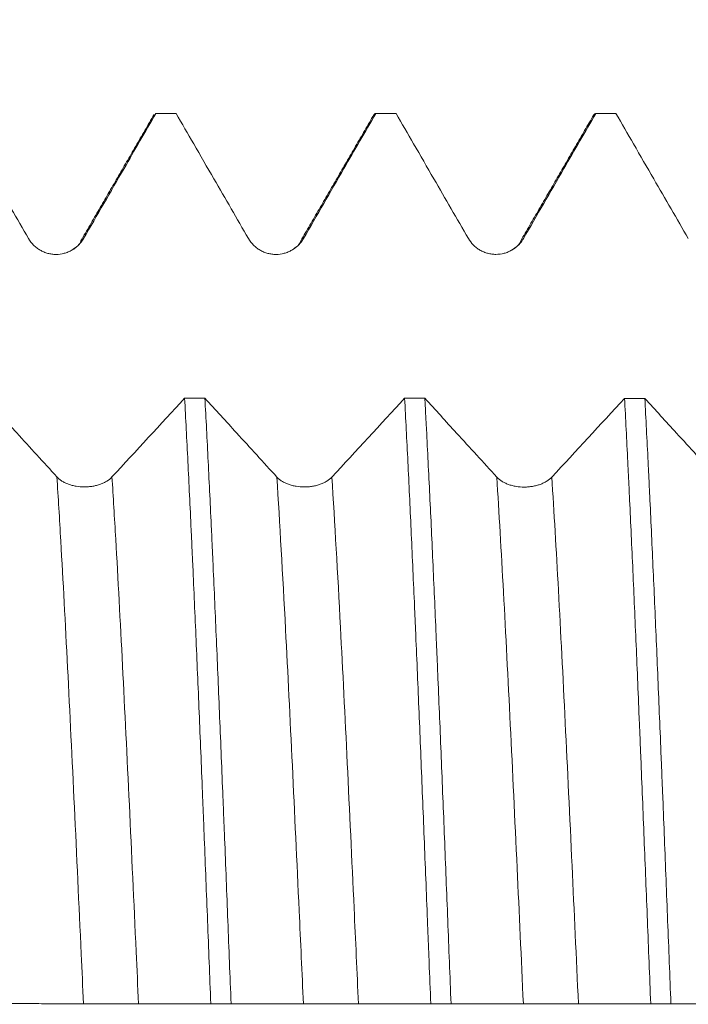
# Model space of a CAD drawing. Units: millimetres. Extents: x -47 to 74, y -67 to 36.
# Drawn here: x 40 to 45, y 0 to 7 of the extents above; entities that cross this region are included whole.
import ezdxf

# ---------------------------------------------------------------- set-up
doc = ezdxf.new("R2010")
doc.units = ezdxf.units.MM
doc.layers.add('1', color=4, linetype='Continuous')
doc.layers.add('SK2', color=7, linetype='Continuous')
doc.styles.add('iso_b_vert', font='simplex.shx')
doc.dimstyles.get("Standard").update_dxf_attribs({"dimtxt": 0.18, "dimasz": 0.18, "dimexe": 0.18, "dimexo": 0.0625, "dimgap": 0.09, "dimtad": 1, "dimzin": 0, "dimdsep": 52, "dimtxsty": 'Standard', "dimcen": 0.09, "dimadec": 0, "dimazin": 0, "dimtfac": 1, "dimtdec": 4, "dimtofl": 0, "dimtmove": 0, "dimatfit": 3, "dimfxl": 1, "dimtolj": 1, "dimtzin": 0, "dimarcsym": 0})

# ---------------------------------------------------------------- blocks, each defined once
blk = doc.blocks.new('_U4')
at = {"layer": 'SK2', "lineweight": 13}
for p, q in [((49.06, 1.5875), (49.06, 14.661425)), ((56, 1.5875), (56, 14.661425)), ((63.5, 12.661425), (41.56, 12.661425))]:
    blk.add_line(p, q, dxfattribs=at)
at = {"layer": 'SK2', "lineweight": 18}
for points in [[(49.06, 12.661425), (45.560002, 12.200641), (45.559998, 13.122209)], [(56, 12.661425), (59.499998, 13.122209), (59.500002, 12.200641)]]:
    blk.add_solid(points, dxfattribs=at)
at = {"layer": 'SK2', "lineweight": 18, "attachment_point": 7, "line_spacing_factor": 1.084337, "style": 'iso_b_vert'}
for s, insert, char_height in [('\\W0.7528;6.94', (49.010601, 20.546539), 3), ("\\W0.7095;'B'", (49.037101, 13.444058), 3.5)]:
    blk.add_mtext(s, dxfattribs=dict(at, insert=insert, char_height=char_height))

msp = doc.modelspace()

# ---------------------------------------------------------------- linework, layer by layer
at = {"layer": '1', "lineweight": 18}
for points, knots in [([(39.7544, 6.0807), (39.7943, 6.0117), (39.8342, 5.9427), (39.9201, 5.794), (39.9661, 5.7143), (40.0906, 5.4989), (40.1691, 5.3631), (40.2475, 5.2274)], [0, 0, 0, 0, 0.242607, 0.242607, 0.522734, 0.522734, 1, 1, 1, 1]), ([(40.623, 5.2274), (40.6691, 5.3071), (40.7151, 5.3868), (40.8071, 5.5462), (40.8532, 5.6259), (40.9714, 5.8307), (41.0436, 5.9557), (41.1158, 6.0807)], [0, 0, 0, 0, 0.280227, 0.280227, 0.560454, 0.560454, 1, 1, 1, 1]), ([(41.2544, 6.0807), (41.2943, 6.0117), (41.3342, 5.9427), (41.4201, 5.794), (41.4661, 5.7143), (41.5906, 5.4989), (41.6691, 5.3631), (41.7475, 5.2274)], [0, 0, 0, 0, 0.242595, 0.242595, 0.522719, 0.522719, 1, 1, 1, 1]), ([(42.123, 5.2274), (42.1691, 5.3071), (42.2151, 5.3868), (42.3072, 5.5462), (42.3532, 5.6259), (42.4714, 5.8307), (42.5436, 5.9557), (42.6158, 6.0807)], [0, 0, 0, 0, 0.280225, 0.280225, 0.560451, 0.560451, 1, 1, 1, 1]), ([(42.7546, 6.0807), (42.7944, 6.0118), (42.8343, 5.9428), (42.9201, 5.7942), (42.9662, 5.7145), (43.0907, 5.499), (43.1691, 5.3633), (43.2476, 5.2276)], [0, 0, 0, 0, 0.242442, 0.242442, 0.522631, 0.522631, 1, 1, 1, 1]), ([(43.6231, 5.2274), (43.6691, 5.3071), (43.7152, 5.3868), (43.8073, 5.5461), (43.8533, 5.6258), (43.9716, 5.8306), (44.0439, 5.9556), (44.1162, 6.0807)], [0, 0, 0, 0, 0.280158, 0.280158, 0.560316, 0.560316, 1, 1, 1, 1]), ([(44.0999, 6.0664), (44.1016, 6.0694), (44.107, 6.0773), (44.1124, 6.0806), (44.1162, 6.0807)], [0, 0, 0, 0, 0.308205, 1, 1, 1, 1]), ([(44.2541, 6.0807), (44.2941, 6.0114), (44.3341, 5.9422), (44.4202, 5.7932), (44.4662, 5.7136), (44.5907, 5.4982), (44.6691, 5.3625), (44.7476, 5.2268)], [0, 0, 0, 0, 0.243313, 0.243313, 0.52324, 0.52324, 1, 1, 1, 1]), ([(40.2475, 5.2274), (40.2571, 5.2108), (40.2686, 5.1959), (40.2886, 5.1759), (40.2958, 5.1696), (40.3109, 5.158), (40.3266, 5.1476), (40.3435, 5.1392), (40.3611, 5.132), (40.3701, 5.1289), (40.3883, 5.124), (40.3975, 5.1222), (40.4162, 5.1197), (40.4258, 5.1191), (40.4543, 5.1191), (40.4729, 5.1216), (40.5004, 5.1289), (40.5095, 5.132), (40.5269, 5.1392), (40.5354, 5.1434), (40.5517, 5.1528), (40.5596, 5.158), (40.5747, 5.1696), (40.5889, 5.1821), (40.6014, 5.1962), (40.6129, 5.2112), (40.6182, 5.2192), (40.623, 5.2274)], [0, 0, 0, 0, 0.125, 0.125, 0.1875, 0.1875, 0.25, 0.3125, 0.3125, 0.375, 0.375, 0.4375, 0.4375, 0.5, 0.5, 0.625, 0.625, 0.6875, 0.6875, 0.75, 0.75, 0.8125, 0.8125, 0.875, 0.9375, 0.9375, 1, 1, 1, 1]), ([(41.7475, 5.2274), (41.7571, 5.2108), (41.7686, 5.1959), (41.7886, 5.1759), (41.7959, 5.1695), (41.8109, 5.158), (41.8266, 5.1476), (41.8435, 5.1392), (41.8611, 5.1319), (41.8701, 5.1289), (41.8883, 5.124), (41.8976, 5.1222), (41.9163, 5.1197), (41.9258, 5.1191), (41.9543, 5.1191), (41.9729, 5.1216), (42.0004, 5.1289), (42.0095, 5.132), (42.0269, 5.1392), (42.0354, 5.1434), (42.0517, 5.1528), (42.0596, 5.158), (42.0747, 5.1696), (42.089, 5.1821), (42.1014, 5.1962), (42.1129, 5.2112), (42.1183, 5.2192), (42.123, 5.2274)], [0, 0, 0, 0, 0.125, 0.125, 0.1875, 0.1875, 0.25, 0.3125, 0.3125, 0.375, 0.375, 0.4375, 0.4375, 0.5, 0.5, 0.625, 0.625, 0.6875, 0.6875, 0.75, 0.75, 0.8125, 0.8125, 0.875, 0.9375, 0.9375, 1, 1, 1, 1]), ([(43.2476, 5.2276), (43.2571, 5.211), (43.2686, 5.1961), (43.2887, 5.1761), (43.2959, 5.1697), (43.3109, 5.1582), (43.3266, 5.1478), (43.3435, 5.1394), (43.3611, 5.1321), (43.3701, 5.1291), (43.3883, 5.1242), (43.3975, 5.1223), (43.4162, 5.1199), (43.4258, 5.1192), (43.4543, 5.1192), (43.4729, 5.1216), (43.5004, 5.129), (43.5095, 5.132), (43.5269, 5.1392), (43.5354, 5.1434), (43.5517, 5.1528), (43.5596, 5.158), (43.5747, 5.1696), (43.589, 5.182), (43.6014, 5.1962), (43.6129, 5.2112), (43.6183, 5.2191), (43.6231, 5.2274)], [0, 0, 0, 0, 0.125, 0.125, 0.1875, 0.1875, 0.25, 0.3125, 0.3125, 0.375, 0.375, 0.4375, 0.4375, 0.5, 0.5, 0.625, 0.625, 0.6875, 0.6875, 0.75, 0.75, 0.8125, 0.8125, 0.875, 0.9375, 0.9375, 1, 1, 1, 1]), ([(40.4414, 3.6006), (40.3957, 3.6507), (40.3499, 3.7008), (40.2584, 3.8011), (40.2127, 3.8512), (40.095, 3.9802), (40.023, 4.0591), (39.951, 4.1381)], [0, 0, 0, 0, 0.279922, 0.279922, 0.559843, 0.559843, 1, 1, 1, 1]), ([(41.3123, 4.1377), (41.3197, 3.9995), (41.3271, 3.8555), (41.342, 3.5557), (41.3494, 3.3999), (41.3588, 3.1976), (41.3607, 3.1569), (41.3644, 3.075), (41.3701, 2.9516), (41.3756, 2.8263), (41.3868, 2.573), (41.3943, 2.4009), (41.4092, 2.0499), (41.4167, 1.8711), (41.4278, 1.5977), (41.4316, 1.5058), (41.4372, 1.3665), (41.439, 1.3198), (41.4428, 1.2265), (41.4446, 1.1798), (41.4539, 0.9461), (41.4612, 0.7587), (41.476, 0.3829), (41.4835, 0.1946), (41.4909, 0.0058)], [0, 0, 0, 0, 0.125, 0.125, 0.25, 0.25, 0.28125, 0.28125, 0.3125, 0.375, 0.375, 0.5, 0.5, 0.625, 0.625, 0.6875, 0.6875, 0.71875, 0.71875, 0.75, 0.75, 0.875, 0.875, 1, 1, 1, 1]), ([(41.9414, 3.6), (41.8957, 3.6501), (41.8499, 3.7002), (41.7585, 3.8004), (41.7127, 3.8505), (41.5949, 3.9796), (41.5228, 4.0586), (41.4507, 4.1376)], [0, 0, 0, 0, 0.279768, 0.279768, 0.559537, 0.559537, 1, 1, 1, 1]), ([(41.6291, 0.0057), (41.6218, 0.1944), (41.6145, 0.3827), (41.5998, 0.7589), (41.5924, 0.9467), (41.5831, 1.181), (41.5812, 1.2279), (41.5774, 1.3213), (41.5718, 1.4607), (41.5662, 1.5983), (41.555, 1.8711), (41.5476, 2.0498), (41.5328, 2.4008), (41.5254, 2.5731), (41.5142, 2.8267), (41.5105, 2.9104), (41.5048, 3.0348), (41.503, 3.0761), (41.4992, 3.1581), (41.4973, 3.1989), (41.4878, 3.4005), (41.4803, 3.5559), (41.4655, 3.8554), (41.4581, 3.9994), (41.4507, 4.1376)], [0, 0, 0, 0, 0.125, 0.125, 0.25, 0.25, 0.28125, 0.28125, 0.3125, 0.375, 0.375, 0.5, 0.5, 0.625, 0.625, 0.6875, 0.6875, 0.71875, 0.71875, 0.75, 0.75, 0.875, 0.875, 1, 1, 1, 1]), ([(42.8127, 4.1373), (42.8202, 3.9976), (42.8276, 3.8528), (42.8424, 3.5533), (42.8497, 3.3987), (42.8643, 3.0795), (42.8717, 2.915), (42.881, 2.7031), (42.8829, 2.6604), (42.8866, 2.5744), (42.8885, 2.531), (42.8941, 2.4003), (42.8978, 2.3126), (42.909, 2.0478), (42.9164, 1.869), (42.9312, 1.5068), (42.9386, 1.3235), (42.9535, 0.9523), (42.961, 0.7645), (42.9704, 0.5268), (42.9723, 0.4792), (42.9761, 0.3842), (42.9818, 0.2417), (42.9874, 0.0997), (42.9911, 0.0052)], [0, 0, 0, 0, 0.125, 0.125, 0.25, 0.25, 0.375, 0.375, 0.40625, 0.40625, 0.4375, 0.4375, 0.5, 0.5, 0.625, 0.625, 0.75, 0.75, 0.875, 0.875, 0.90625, 0.90625, 0.9375, 1, 1, 1, 1]), ([(43.4414, 3.5996), (43.3957, 3.6496), (43.35, 3.6997), (43.2585, 3.7999), (43.2127, 3.8501), (43.0948, 3.9792), (43.0227, 4.0582), (42.9506, 4.1372)], [0, 0, 0, 0, 0.27972, 0.27972, 0.55944, 0.55944, 1, 1, 1, 1]), ([(43.1295, 0.0051), (43.1258, 0.0998), (43.122, 0.1947), (43.1145, 0.3849), (43.1107, 0.4804), (43.0995, 0.7647), (43.0921, 0.952), (43.0773, 1.3227), (43.0625, 1.6891), (43.0477, 2.0473), (43.0384, 2.2685), (43.0365, 2.3126), (43.0328, 2.4005), (43.0309, 2.4444), (43.0253, 2.5749), (43.0216, 2.6607), (43.0104, 2.9143), (43.003, 3.0785), (42.9881, 3.3975), (42.9806, 3.5522), (42.9693, 3.7771), (42.9637, 3.8877), (42.9581, 3.9956), (42.9544, 4.0669), (42.9525, 4.1022), (42.9506, 4.1372)], [0, 0, 0, 0, 0.0625, 0.0625, 0.125, 0.125, 0.25, 0.25, 0.375, 0.5, 0.5, 0.53125, 0.53125, 0.5625, 0.5625, 0.625, 0.625, 0.75, 0.75, 0.875, 0.875, 0.9375, 0.96875, 0.96875, 1, 1, 1, 1]), ([(44.3128, 4.1368), (44.3202, 3.9985), (44.3275, 3.8538), (44.3368, 3.6649), (44.3386, 3.6267), (44.3423, 3.5495), (44.3479, 3.433), (44.3534, 3.3142), (44.3645, 3.0737), (44.3793, 2.745), (44.3941, 2.4007), (44.4053, 2.1365), (44.409, 2.0474), (44.4146, 1.9123), (44.4165, 1.8671), (44.4202, 1.776), (44.4221, 1.7302), (44.4314, 1.5011), (44.4389, 1.3167), (44.4538, 0.9456), (44.4688, 0.5723), (44.4838, 0.1946), (44.4913, 0.0046)], [0, 0, 0, 0, 0.125, 0.125, 0.15625, 0.15625, 0.1875, 0.25, 0.25, 0.375, 0.5, 0.5, 0.5625, 0.5625, 0.59375, 0.59375, 0.625, 0.625, 0.75, 0.75, 0.875, 1, 1, 1, 1]), ([(44.6291, 0.0046), (44.6217, 0.1942), (44.6068, 0.5714), (44.5922, 0.945), (44.5812, 1.2237), (44.5775, 1.3163), (44.5719, 1.455), (44.5701, 1.5011), (44.5663, 1.5933), (44.5645, 1.6394), (44.5551, 1.8689), (44.5477, 2.0486), (44.5328, 2.4004), (44.5254, 2.5724), (44.5106, 2.9091), (44.5031, 3.0736), (44.492, 3.3147), (44.4883, 3.3941), (44.4827, 3.5117), (44.4808, 3.5506), (44.4771, 3.6276), (44.4752, 3.6657), (44.4659, 3.8541), (44.4585, 3.9986), (44.4511, 4.1368)], [0, 0, 0, 0, 0.125, 0.25, 0.25, 0.3125, 0.3125, 0.34375, 0.34375, 0.375, 0.375, 0.5, 0.5, 0.625, 0.625, 0.75, 0.75, 0.8125, 0.8125, 0.84375, 0.84375, 0.875, 0.875, 1, 1, 1, 1]), ([(44.9414, 3.5996), (44.8957, 3.6497), (44.85, 3.6998), (44.7585, 3.8), (44.7128, 3.8501), (44.595, 3.9791), (44.5231, 4.0579), (44.4511, 4.1368)], [0, 0, 0, 0, 0.279957, 0.279957, 0.559915, 0.559915, 1, 1, 1, 1]), ([(40.8169, 3.6006), (40.8073, 3.5902), (40.7958, 3.5809), (40.7757, 3.5683), (40.7685, 3.5643), (40.7535, 3.5571), (40.7378, 3.5505), (40.7209, 3.5453), (40.7033, 3.5407), (40.6943, 3.5387), (40.6761, 3.5357), (40.6668, 3.5345), (40.6481, 3.5329), (40.6386, 3.5325), (40.61, 3.5325), (40.5914, 3.534), (40.5639, 3.5386), (40.5548, 3.5406), (40.5373, 3.5451), (40.5289, 3.5477), (40.5125, 3.5536), (40.5046, 3.5569), (40.4895, 3.5642), (40.4753, 3.5721), (40.4629, 3.581), (40.4514, 3.5904), (40.4461, 3.5954), (40.4414, 3.6006)], [0, 0, 0, 0, 0.125, 0.125, 0.1875, 0.1875, 0.25, 0.3125, 0.3125, 0.375, 0.375, 0.4375, 0.4375, 0.5, 0.5, 0.625, 0.625, 0.6875, 0.6875, 0.75, 0.75, 0.8125, 0.8125, 0.875, 0.9375, 0.9375, 1, 1, 1, 1]), ([(42.3169, 3.5999), (42.3073, 3.5896), (42.2958, 3.5802), (42.2757, 3.5677), (42.2685, 3.5637), (42.2535, 3.5565), (42.2378, 3.5499), (42.2209, 3.5446), (42.2033, 3.54), (42.1943, 3.5381), (42.1761, 3.535), (42.1668, 3.5339), (42.1481, 3.5323), (42.1386, 3.5319), (42.1101, 3.5319), (42.0914, 3.5334), (42.0639, 3.538), (42.0548, 3.5399), (42.0373, 3.5445), (42.0289, 3.5471), (42.0126, 3.553), (42.0047, 3.5563), (41.9895, 3.5636), (41.9753, 3.5715), (41.9629, 3.5804), (41.9514, 3.5898), (41.9461, 3.5948), (41.9414, 3.6)], [0, 0, 0, 0, 0.125, 0.125, 0.1875, 0.1875, 0.25, 0.3125, 0.3125, 0.375, 0.375, 0.4375, 0.4375, 0.5, 0.5, 0.625, 0.625, 0.6875, 0.6875, 0.75, 0.75, 0.8125, 0.8125, 0.875, 0.9375, 0.9375, 1, 1, 1, 1]), ([(43.8169, 3.5995), (43.8073, 3.5892), (43.7958, 3.5798), (43.7758, 3.5672), (43.7686, 3.5633), (43.7535, 3.556), (43.7378, 3.5495), (43.7209, 3.5442), (43.7034, 3.5396), (43.6943, 3.5377), (43.6761, 3.5346), (43.6669, 3.5335), (43.6482, 3.5319), (43.6386, 3.5315), (43.6101, 3.5315), (43.5914, 3.533), (43.5639, 3.5376), (43.5548, 3.5395), (43.5374, 3.5441), (43.5289, 3.5467), (43.5126, 3.5526), (43.5047, 3.5559), (43.4896, 3.5632), (43.4754, 3.571), (43.463, 3.5799), (43.4515, 3.5894), (43.4462, 3.5944), (43.4414, 3.5996)], [0, 0, 0, 0, 0.125, 0.125, 0.1875, 0.1875, 0.25, 0.3125, 0.3125, 0.375, 0.375, 0.4375, 0.4375, 0.5, 0.5, 0.625, 0.625, 0.6875, 0.6875, 0.75, 0.75, 0.8125, 0.8125, 0.875, 0.9375, 0.9375, 1, 1, 1, 1]), ([(40.1293, 0.0063), (40.1692, 0.0062), (40.2091, 0.0062), (40.2951, 0.006), (40.3412, 0.0059), (40.4656, 0.0056), (40.5441, 0.0053), (40.6225, 0.0052)], [0, 0, 0, 0, 0.242912, 0.242912, 0.52296, 0.52296, 1, 1, 1, 1]), ([(40.6225, 0.0052), (40.6321, 0.0052), (40.6436, 0.0052), (40.6636, 0.0052), (40.6708, 0.0052), (40.6859, 0.0051), (40.7016, 0.0051), (40.7185, 0.0051), (40.7361, 0.0051), (40.7451, 0.0051), (40.7633, 0.0051), (40.7725, 0.0051), (40.7912, 0.0051), (40.8008, 0.0051), (40.8293, 0.0051), (40.8479, 0.0051), (40.8754, 0.0051), (40.8845, 0.0051), (40.9019, 0.0051), (40.9104, 0.0051), (40.9267, 0.0051), (40.9346, 0.0051), (40.9497, 0.0051), (40.9639, 0.0051), (40.9764, 0.0051), (40.9879, 0.0051), (40.9932, 0.0051), (40.998, 0.0051)], [0, 0, 0, 0, 0.125, 0.125, 0.1875, 0.1875, 0.25, 0.3125, 0.3125, 0.375, 0.375, 0.4375, 0.4375, 0.5, 0.5, 0.625, 0.625, 0.6875, 0.6875, 0.75, 0.75, 0.8125, 0.8125, 0.875, 0.9375, 0.9375, 1, 1, 1, 1]), ([(40.998, 0.0051), (41.0441, 0.0051), (41.0901, 0.0052), (41.1822, 0.0054), (41.2282, 0.0055), (41.3465, 0.0057), (41.4187, 0.0058), (41.4909, 0.0058)], [0, 0, 0, 0, 0.280135, 0.280135, 0.560269, 0.560269, 1, 1, 1, 1]), ([(41.6291, 0.0057), (41.6691, 0.0057), (41.7091, 0.0056), (41.7952, 0.0055), (41.8412, 0.0054), (41.9657, 0.005), (42.0441, 0.0048), (42.1226, 0.0047)], [0, 0, 0, 0, 0.243274, 0.243274, 0.523251, 0.523251, 1, 1, 1, 1]), ([(42.1226, 0.0047), (42.1321, 0.0047), (42.1436, 0.0047), (42.1637, 0.0047), (42.1709, 0.0047), (42.1859, 0.0047), (42.2016, 0.0047), (42.2185, 0.0046), (42.2361, 0.0046), (42.2451, 0.0046), (42.2633, 0.0046), (42.2726, 0.0046), (42.2913, 0.0046), (42.3008, 0.0046), (42.3293, 0.0046), (42.3479, 0.0046), (42.3754, 0.0046), (42.3845, 0.0046), (42.4019, 0.0046), (42.4104, 0.0046), (42.4267, 0.0046), (42.4346, 0.0046), (42.4497, 0.0046), (42.464, 0.0046), (42.4764, 0.0046), (42.4879, 0.0046), (42.4933, 0.0046), (42.498, 0.0046)], [0, 0, 0, 0, 0.125, 0.125, 0.1875, 0.1875, 0.25, 0.3125, 0.3125, 0.375, 0.375, 0.4375, 0.4375, 0.5, 0.5, 0.625, 0.625, 0.6875, 0.6875, 0.75, 0.75, 0.8125, 0.8125, 0.875, 0.9375, 0.9375, 1, 1, 1, 1]), ([(42.498, 0.0046), (42.5441, 0.0046), (42.5901, 0.0047), (42.6822, 0.0049), (42.7282, 0.005), (42.8466, 0.0051), (42.9189, 0.0052), (42.9911, 0.0052)], [0, 0, 0, 0, 0.280063, 0.280063, 0.560125, 0.560125, 1, 1, 1, 1]), ([(43.1295, 0.0051), (43.1694, 0.0051), (43.2093, 0.0051), (43.2953, 0.0049), (43.3414, 0.0048), (43.4658, 0.0045), (43.5442, 0.0043), (43.6226, 0.0042)], [0, 0, 0, 0, 0.242972, 0.242972, 0.523127, 0.523127, 1, 1, 1, 1]), ([(43.6226, 0.0042), (43.6321, 0.0042), (43.6436, 0.0042), (43.6637, 0.0042), (43.6709, 0.0042), (43.6859, 0.0042), (43.7016, 0.0042), (43.7185, 0.0042), (43.7361, 0.0042), (43.7451, 0.0041), (43.7633, 0.0041), (43.7725, 0.0041), (43.7912, 0.0041), (43.8008, 0.0041), (43.8293, 0.0041), (43.8479, 0.0041), (43.8754, 0.0041), (43.8845, 0.0041), (43.9019, 0.0041), (43.9104, 0.0041), (43.9267, 0.0041), (43.9346, 0.0041), (43.9498, 0.0041), (43.964, 0.0041), (43.9764, 0.0041), (43.988, 0.0041), (43.9933, 0.0041), (43.9981, 0.0041)], [0, 0, 0, 0, 0.125, 0.125, 0.1875, 0.1875, 0.25, 0.3125, 0.3125, 0.375, 0.375, 0.4375, 0.4375, 0.5, 0.5, 0.625, 0.625, 0.6875, 0.6875, 0.75, 0.75, 0.8125, 0.8125, 0.875, 0.9375, 0.9375, 1, 1, 1, 1]), ([(43.9981, 0.0041), (44.0441, 0.0041), (44.0902, 0.0042), (44.1823, 0.0043), (44.2284, 0.0044), (44.3467, 0.0046), (44.419, 0.0046), (44.4913, 0.0046)], [0, 0, 0, 0, 0.280127, 0.280127, 0.560254, 0.560254, 1, 1, 1, 1]), ([(44.6291, 0.0046), (44.6691, 0.0045), (44.7092, 0.0045), (44.7952, 0.0044), (44.8413, 0.0043), (44.9657, 0.004), (45.0442, 0.0038), (45.1226, 0.0037)], [0, 0, 0, 0, 0.243292, 0.243292, 0.523238, 0.523238, 1, 1, 1, 1])]:
    msp.add_open_spline(points, degree=3, knots=knots, dxfattribs=at)
for points, degree in [([(41.1035, 6.073), (40.8541, 5.6421), (40.6046, 5.2113)], 2), ([(41.2544, 6.0807), (41.2082, 6.0807), (41.162, 6.0807), (41.1158, 6.0807)], 3), ([(42.6033, 6.0728), (42.354, 5.642), (42.1044, 5.2112)], 2), ([(42.5998, 6.0667), (42.6051, 6.0759), (42.6104, 6.0806), (42.6158, 6.0807)], 3), ([(42.7546, 6.0807), (42.7083, 6.0807), (42.662, 6.0807), (42.6158, 6.0807)], 3), ([(44.103, 6.0718), (43.8538, 5.6414), (43.6044, 5.2111)], 2), ([(44.2541, 6.0807), (44.2081, 6.0807), (44.1621, 6.0807), (44.1162, 6.0807)], 3), ([(40.6046, 5.2113), (40.5982, 5.1872), (40.5763, 5.1686), (40.542, 5.1488)], 3), ([(42.1044, 5.2112), (42.0983, 5.1871), (42.0762, 5.1684), (42.0415, 5.1485)], 3), ([(43.6044, 5.2111), (43.5983, 5.187), (43.5762, 5.1684), (43.5415, 5.1485)], 3), ([(41.3123, 4.1377), (41.1472, 3.9584), (40.9821, 3.7793), (40.8169, 3.6006)], 3), ([(41.3123, 4.1377), (41.3584, 4.1377), (41.4046, 4.1377), (41.4507, 4.1376)], 3), ([(42.8127, 4.1373), (42.6475, 3.9579), (42.4822, 3.7788), (42.3169, 3.5999)], 3), ([(42.8127, 4.1373), (42.8587, 4.1373), (42.9046, 4.1372), (42.9506, 4.1372)], 3), ([(44.3128, 4.1368), (44.1476, 3.9575), (43.9823, 3.7783), (43.8169, 3.5995)], 3), ([(44.3128, 4.1368), (44.3589, 4.1368), (44.405, 4.1368), (44.4511, 4.1368)], 3), ([(41.6291, 0.0057), (41.5831, 0.0057), (41.537, 0.0057), (41.4909, 0.0058)], 3), ([(43.1295, 0.0051), (43.0834, 0.0052), (43.0373, 0.0052), (42.9911, 0.0052)], 3), ([(44.6291, 0.0046), (44.5832, 0.0046), (44.5372, 0.0046), (44.4913, 0.0046)], 3)]:
    msp.add_open_spline(points, degree=degree, dxfattribs=at)
at = {"layer": '1', "lineweight": 13}
for points, knots in [([(40.4414, 3.6006), (40.4501, 3.4615), (40.4744, 3.0563), (40.5296, 2.0226), (40.5812, 0.9095), (40.6174, 0.1184), (40.6225, 0.0052)], [0, 0, 0, 0, 0.145102, 0.401518, 0.914351, 1, 1, 1, 1]), ([(40.8169, 3.6006), (40.8254, 3.4654), (40.8494, 3.065), (40.9043, 2.0377), (40.9562, 0.9203), (40.9926, 0.1237), (40.998, 0.0051)], [0, 0, 0, 0, 0.140996, 0.397411, 0.91024, 1, 1, 1, 1]), ([(41.9414, 3.6), (41.9611, 3.2866), (41.9964, 2.6617), (42.0471, 1.6407), (42.0877, 0.7677), (42.1129, 0.2167), (42.1226, 0.0047)], [0, 0, 0, 0, 0.326841, 0.583253, 0.839664, 1, 1, 1, 1]), ([(42.3169, 3.5999), (42.3364, 3.2904), (42.3713, 2.6707), (42.4218, 1.656), (42.4627, 0.7783), (42.4881, 0.2219), (42.498, 0.0046)], [0, 0, 0, 0, 0.322753, 0.579179, 0.835605, 1, 1, 1, 1]), ([(43.4414, 3.5996), (43.4566, 3.3578), (43.4874, 2.8262), (43.5336, 1.9203), (43.5787, 0.9648), (43.6084, 0.3148), (43.6226, 0.0042)], [0, 0, 0, 0, 0.2522, 0.508638, 0.765075, 1, 1, 1, 1]), ([(43.8169, 3.5995), (43.8319, 3.3617), (43.8623, 2.8351), (43.9083, 1.9355), (43.9537, 0.9751), (43.9836, 0.3202), (43.9981, 0.0041)], [0, 0, 0, 0, 0.248113, 0.504524, 0.760935, 1, 1, 1, 1])]:
    msp.add_open_spline(points, degree=3, knots=knots, dxfattribs=at)

# ---------------------------------------------------------------- dimensions: what is measured, and where the dimension line sits
at = {"layer": 'SK2', "lineweight": 18}
dim = msp.add_linear_dim(base=(49.06, 12.6614), p1=(56, 0), p2=(49.06, 0), dimstyle='Standard', override={"dimtxt": 3, "dimasz": 3.5, "dimexe": 2, "dimexo": 1.5875, "dimgap": 1.5, "dimtad": 1, "dimtih": 1, "dimtoh": 0, "dimdec": 2, "dimlfac": 1, "dimzin": 8, "dimdsep": 46, "dimlunit": 2, "dimpost": '', "dimtxsty": 'iso_b_vert', "dimsah": 1, "dimse1": 0, "dimse2": 0, "dimsd1": 0, "dimsd2": 0, "dimclrd": 2, "dimclre": 2, "dimclrt": 2, "dimtol": 0, "dimtm": -0.1, "dimtfac": 1.166667, "dimtdec": 3, "dimtofl": 1, "dimtmove": 0, "dimtzin": 8, "dimlwd": 13, "dimlwe": 13}, dxfattribs=at)
dim.commit()
dim.dimension.update_dxf_attribs({"geometry": '_U4', "text_midpoint": (52.53, 12.6614)})

doc.saveas('drawing.dxf')
